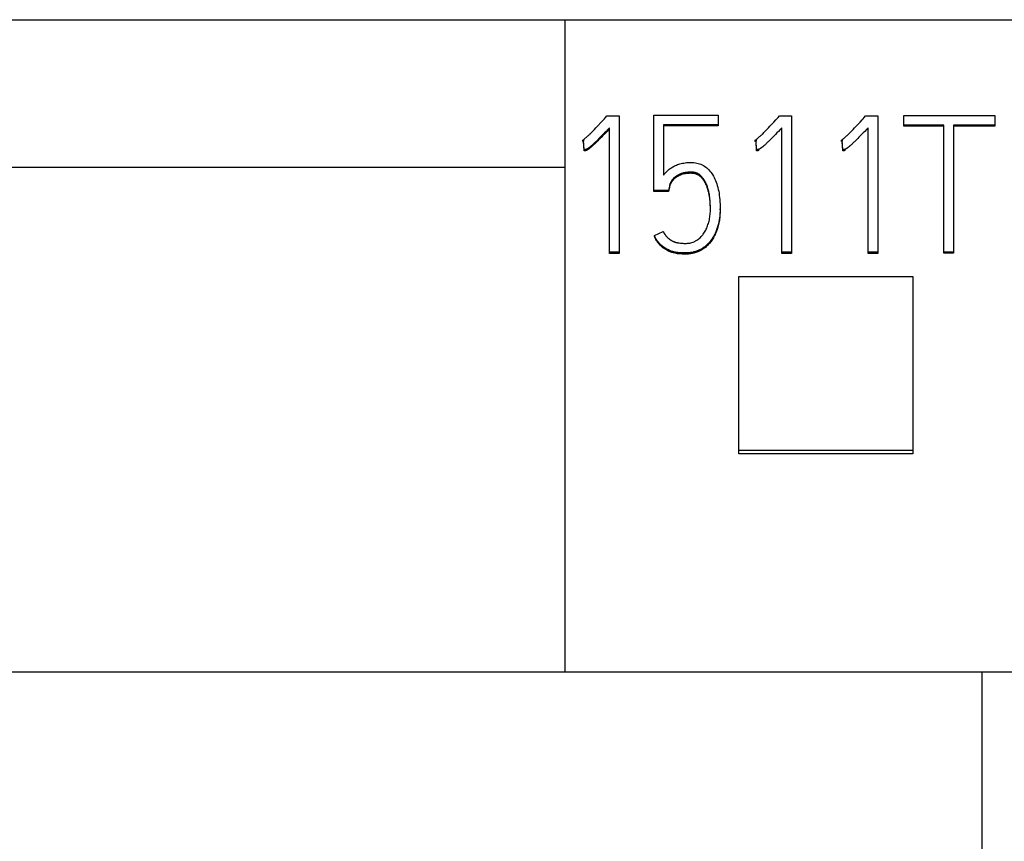
# Model space of a CAD drawing. Extents: x 0 to 594, y 0 to 420.
# Drawn here: x 121 to 132, y 345 to 355 of the extents above; entities that cross this region are included whole.
import ezdxf

# ---------------------------------------------------------------- set-up
doc = ezdxf.new("R2010")
doc.units = 0
doc.header["$LTSCALE"] = 32.67
doc.layers.add('20000_FRONT_O', color=7, linetype='CONTINUOUS')
doc.layers.add('20500_FRONT_O_LABELING', color=7, linetype='CONTINUOUS')

msp = doc.modelspace()

# ---------------------------------------------------------------- linework, layer by layer
at = {"layer": '20000_FRONT_O', "linetype": 'CONTINUOUS'}
for p, q in [((111.198, 354.882), (145.998, 354.882)), ((127.398, 347.382), (127.398, 354.882)), ((127.398, 353.182), (112.898, 353.182)), ((129.398, 349.889), (129.398, 351.927)), ((129.398, 351.927), (131.398, 351.927)), ((131.398, 351.927), (131.398, 349.889)), ((131.398, 349.927), (129.398, 349.927)), ((131.398, 349.889), (129.398, 349.889)), ((117.148, 347.382), (141.398, 347.382)), ((132.198, 338.382), (132.198, 347.382))]:
    msp.add_line(p, q, dxfattribs=at)
at = {"layer": '20500_FRONT_O_LABELING', "linetype": 'CONTINUOUS'}
for p, q in [((127.863, 353.757), (127.879, 353.775)), ((127.879, 353.775), (128.019, 353.775)), ((128.019, 353.775), (128.019, 352.195)), ((128.421, 352.906), (128.421, 353.783)), ((128.421, 353.783), (129.159, 353.783)), ((129.159, 353.783), (129.159, 353.661)), ((129.848, 353.757), (129.863, 353.775)), ((129.863, 353.775), (130.003, 353.775)), ((130.003, 353.775), (130.003, 352.195)), ((130.84, 353.757), (130.855, 353.775)), ((130.855, 353.775), (130.995, 353.775)), ((130.995, 353.775), (130.995, 352.195)), ((131.297, 353.657), (131.297, 353.781)), ((131.297, 353.781), (132.342, 353.781)), ((132.342, 353.781), (132.342, 353.657)), ((127.735, 353.62), (127.753, 353.638)), ((127.753, 353.638), (127.771, 353.658)), ((127.771, 353.658), (127.815, 353.704)), ((127.815, 353.704), (127.839, 353.731)), ((127.908, 353.639), (127.888, 353.618)), ((127.908, 352.195), (127.908, 353.639)), ((128.531, 353.674), (128.531, 353.093)), ((129.159, 353.674), (128.531, 353.674)), ((129.159, 353.661), (128.531, 353.661)), ((129.719, 353.62), (129.737, 353.638)), ((129.737, 353.638), (129.755, 353.658)), ((129.755, 353.658), (129.799, 353.704)), ((129.799, 353.704), (129.823, 353.731)), ((129.892, 353.639), (129.872, 353.618)), ((129.892, 352.195), (129.892, 353.639)), ((130.711, 353.62), (130.729, 353.638)), ((130.729, 353.638), (130.747, 353.658)), ((130.747, 353.658), (130.791, 353.704)), ((130.791, 353.704), (130.816, 353.731)), ((130.884, 353.639), (130.864, 353.618)), ((130.884, 352.195), (130.884, 353.639)), ((131.754, 353.67), (131.297, 353.67)), ((131.754, 353.657), (131.297, 353.657)), ((131.754, 352.197), (131.754, 353.67)), ((131.867, 353.67), (131.867, 352.197)), ((132.342, 353.67), (131.867, 353.67)), ((132.342, 353.657), (131.867, 353.657)), ((127.691, 353.575), (127.701, 353.586)), ((127.701, 353.586), (127.712, 353.597)), ((127.712, 353.597), (127.724, 353.608)), ((127.724, 353.608), (127.735, 353.62)), ((127.803, 353.53), (127.788, 353.516)), ((127.818, 353.545), (127.803, 353.53)), ((127.818, 353.532), (127.803, 353.517)), ((127.834, 353.562), (127.818, 353.545)), ((127.834, 353.549), (127.818, 353.532)), ((127.851, 353.58), (127.834, 353.562)), ((127.851, 353.567), (127.834, 353.549)), ((127.869, 353.598), (127.851, 353.58)), ((127.869, 353.586), (127.851, 353.567)), ((127.888, 353.618), (127.869, 353.598)), ((127.888, 353.606), (127.869, 353.586)), ((127.908, 353.627), (127.888, 353.606)), ((129.675, 353.575), (129.686, 353.586)), ((129.686, 353.586), (129.697, 353.597)), ((129.697, 353.597), (129.708, 353.608)), ((129.708, 353.608), (129.719, 353.62)), ((129.787, 353.53), (129.773, 353.516)), ((129.802, 353.545), (129.787, 353.53)), ((129.818, 353.562), (129.802, 353.545)), ((129.835, 353.58), (129.818, 353.562)), ((129.853, 353.598), (129.835, 353.58)), ((129.872, 353.618), (129.853, 353.598)), ((130.667, 353.575), (130.678, 353.586)), ((130.678, 353.586), (130.689, 353.597)), ((130.689, 353.597), (130.7, 353.608)), ((130.7, 353.608), (130.711, 353.62)), ((130.779, 353.53), (130.765, 353.516)), ((130.794, 353.545), (130.779, 353.53)), ((130.81, 353.562), (130.794, 353.545)), ((130.827, 353.58), (130.81, 353.562)), ((130.845, 353.598), (130.827, 353.58)), ((130.864, 353.618), (130.845, 353.598)), ((127.61, 353.498), (127.597, 353.493)), ((127.597, 353.493), (127.597, 353.48)), ((127.61, 353.485), (127.597, 353.48)), ((127.61, 353.498), (127.61, 353.485)), ((127.617, 353.386), (127.61, 353.498)), ((127.617, 353.373), (127.61, 353.485)), ((127.716, 353.446), (127.71, 353.441)), ((127.716, 353.434), (127.71, 353.428)), ((127.723, 353.452), (127.716, 353.446)), ((127.723, 353.439), (127.716, 353.434)), ((127.73, 353.458), (127.723, 353.452)), ((127.73, 353.446), (127.723, 353.439)), ((127.737, 353.465), (127.73, 353.458)), ((127.737, 353.452), (127.73, 353.446)), ((127.744, 353.472), (127.737, 353.465)), ((127.744, 353.459), (127.737, 353.452)), ((127.751, 353.479), (127.744, 353.472)), ((127.751, 353.466), (127.744, 353.459)), ((127.759, 353.486), (127.751, 353.479)), ((127.759, 353.474), (127.751, 353.466)), ((127.767, 353.494), (127.759, 353.486)), ((127.767, 353.481), (127.759, 353.474)), ((127.775, 353.502), (127.767, 353.494)), ((127.775, 353.489), (127.767, 353.481)), ((127.788, 353.516), (127.775, 353.502)), ((127.788, 353.503), (127.775, 353.489)), ((127.803, 353.517), (127.788, 353.503)), ((129.595, 353.498), (129.581, 353.493)), ((129.581, 353.493), (129.581, 353.48)), ((129.595, 353.485), (129.581, 353.48)), ((129.595, 353.498), (129.595, 353.485)), ((129.601, 353.386), (129.595, 353.498)), ((129.601, 353.373), (129.595, 353.485)), ((129.701, 353.446), (129.695, 353.441)), ((129.707, 353.452), (129.701, 353.446)), ((129.714, 353.458), (129.707, 353.452)), ((129.721, 353.465), (129.714, 353.458)), ((129.728, 353.472), (129.721, 353.465)), ((129.735, 353.479), (129.728, 353.472)), ((129.743, 353.486), (129.735, 353.479)), ((129.751, 353.494), (129.743, 353.486)), ((129.759, 353.502), (129.751, 353.494)), ((129.773, 353.516), (129.759, 353.502)), ((130.587, 353.498), (130.573, 353.493)), ((130.573, 353.493), (130.573, 353.48)), ((130.587, 353.485), (130.573, 353.48)), ((130.587, 353.498), (130.587, 353.485)), ((130.594, 353.386), (130.587, 353.498)), ((130.594, 353.373), (130.587, 353.485)), ((130.693, 353.446), (130.687, 353.441)), ((130.699, 353.452), (130.693, 353.446)), ((130.706, 353.458), (130.699, 353.452)), ((130.713, 353.465), (130.706, 353.458)), ((130.72, 353.472), (130.713, 353.465)), ((130.728, 353.479), (130.72, 353.472)), ((130.735, 353.486), (130.728, 353.479)), ((130.743, 353.494), (130.735, 353.486)), ((130.752, 353.502), (130.743, 353.494)), ((130.765, 353.516), (130.752, 353.502)), ((127.617, 353.386), (127.617, 353.373)), ((127.64, 353.39), (127.64, 353.378)), ((129.601, 353.386), (129.601, 353.373)), ((129.625, 353.39), (129.625, 353.378)), ((130.594, 353.386), (130.594, 353.373)), ((130.617, 353.39), (130.617, 353.378)), ((128.598, 352.967), (128.589, 352.919)), ((128.598, 352.967), (128.598, 352.954)), ((128.601, 352.979), (128.6, 352.978)), ((128.601, 352.967), (128.6, 352.965)), ((128.602, 352.984), (128.601, 352.982)), ((128.601, 352.982), (128.601, 352.981)), ((128.601, 352.981), (128.601, 352.979)), ((128.602, 352.971), (128.601, 352.969)), ((128.601, 352.969), (128.601, 352.968)), ((128.601, 352.968), (128.601, 352.967)), ((128.602, 352.985), (128.602, 352.984)), ((128.602, 352.973), (128.602, 352.971)), ((128.604, 352.99), (128.603, 352.988)), ((128.604, 352.977), (128.603, 352.975)), ((128.605, 352.994), (128.604, 352.992)), ((128.604, 352.992), (128.604, 352.99)), ((128.605, 352.982), (128.604, 352.979)), ((128.604, 352.979), (128.604, 352.977)), ((128.607, 352.998), (128.607, 352.986)), ((128.643, 353.053), (128.643, 353.04)), ((128.589, 352.919), (128.421, 352.919)), ((128.589, 352.906), (128.421, 352.906)), ((128.598, 352.954), (128.589, 352.906)), ((128.589, 352.919), (128.589, 352.906)), ((129.181, 352.694), (129.181, 352.707)), ((128.425, 352.402), (128.527, 352.448)), ((128.425, 352.402), (128.425, 352.389)), ((128.019, 352.207), (127.908, 352.207)), ((128.019, 352.195), (127.908, 352.195)), ((130.003, 352.207), (129.892, 352.207)), ((130.003, 352.195), (129.892, 352.195)), ((130.995, 352.207), (130.884, 352.207)), ((130.995, 352.195), (130.884, 352.195)), ((131.867, 352.21), (131.754, 352.21)), ((131.867, 352.197), (131.754, 352.197))]:
    msp.add_line(p, q, dxfattribs=at)
for points in [[(127.839, 353.731), (127.851, 353.744), (127.863, 353.757)], [(129.823, 353.731), (129.836, 353.744), (129.848, 353.757)], [(130.816, 353.731), (130.828, 353.744), (130.84, 353.757)], [(127.597, 353.493), (127.599, 353.494), (127.601, 353.495), (127.603, 353.497), (127.605, 353.499), (127.608, 353.5), (127.61, 353.502), (127.613, 353.505), (127.616, 353.507), (127.62, 353.51), (127.623, 353.513), (127.627, 353.516), (127.63, 353.519), (127.634, 353.522), (127.639, 353.526), (127.643, 353.53), (127.647, 353.534), (127.652, 353.538), (127.656, 353.542), (127.661, 353.546), (127.666, 353.551), (127.671, 353.555), (127.675, 353.56), (127.68, 353.565), (127.691, 353.575)], [(129.581, 353.493), (129.583, 353.494), (129.585, 353.495), (129.587, 353.497), (129.589, 353.499), (129.592, 353.5), (129.595, 353.502), (129.597, 353.505), (129.601, 353.507), (129.604, 353.51), (129.607, 353.513), (129.611, 353.516), (129.615, 353.519), (129.619, 353.522), (129.623, 353.526), (129.627, 353.53), (129.632, 353.534), (129.636, 353.538), (129.641, 353.542), (129.645, 353.546), (129.65, 353.551), (129.655, 353.555), (129.66, 353.56), (129.665, 353.565), (129.675, 353.575)], [(130.573, 353.493), (130.575, 353.494), (130.577, 353.495), (130.579, 353.497), (130.582, 353.499), (130.584, 353.5), (130.587, 353.502), (130.59, 353.505), (130.593, 353.507), (130.596, 353.51), (130.599, 353.513), (130.603, 353.516), (130.607, 353.519), (130.611, 353.522), (130.615, 353.526), (130.619, 353.53), (130.624, 353.534), (130.628, 353.538), (130.633, 353.542), (130.637, 353.546), (130.642, 353.551), (130.647, 353.555), (130.652, 353.56), (130.657, 353.565), (130.667, 353.575)], [(127.71, 353.441), (127.704, 353.436), (127.702, 353.433), (127.699, 353.431), (127.696, 353.428), (127.693, 353.426), (127.691, 353.424), (127.688, 353.422), (127.686, 353.42), (127.683, 353.418), (127.681, 353.416), (127.679, 353.414), (127.676, 353.412), (127.674, 353.411), (127.672, 353.409), (127.67, 353.407), (127.668, 353.406), (127.666, 353.404), (127.664, 353.403), (127.662, 353.402), (127.66, 353.401), (127.658, 353.399), (127.656, 353.398), (127.655, 353.397), (127.653, 353.396), (127.651, 353.395), (127.65, 353.394), (127.648, 353.394), (127.647, 353.393), (127.645, 353.392), (127.644, 353.392), (127.643, 353.391), (127.642, 353.391), (127.64, 353.39)], [(127.71, 353.428), (127.704, 353.423), (127.702, 353.42), (127.699, 353.418), (127.696, 353.415), (127.693, 353.413), (127.691, 353.411), (127.688, 353.409), (127.686, 353.407), (127.683, 353.405), (127.681, 353.403), (127.679, 353.401), (127.676, 353.399), (127.674, 353.398), (127.672, 353.396), (127.67, 353.395), (127.668, 353.393), (127.666, 353.392), (127.664, 353.39), (127.662, 353.389), (127.66, 353.388), (127.658, 353.387), (127.656, 353.385), (127.655, 353.384), (127.653, 353.383), (127.651, 353.382), (127.65, 353.382), (127.648, 353.381), (127.647, 353.38), (127.645, 353.379), (127.644, 353.379), (127.643, 353.378), (127.642, 353.378), (127.64, 353.378)], [(129.695, 353.441), (129.689, 353.436), (129.686, 353.433), (129.683, 353.431), (129.68, 353.428), (129.678, 353.426), (129.675, 353.424), (129.672, 353.422), (129.67, 353.42), (129.668, 353.418), (129.665, 353.416), (129.663, 353.414), (129.661, 353.412), (129.658, 353.411), (129.656, 353.409), (129.654, 353.407), (129.652, 353.406), (129.65, 353.404), (129.648, 353.403), (129.646, 353.402), (129.644, 353.401), (129.642, 353.399), (129.641, 353.398), (129.639, 353.397), (129.637, 353.396), (129.636, 353.395), (129.634, 353.394), (129.633, 353.394), (129.631, 353.393), (129.63, 353.392), (129.628, 353.392), (129.627, 353.391), (129.626, 353.391), (129.625, 353.39)], [(130.687, 353.441), (130.681, 353.436), (130.678, 353.433), (130.675, 353.431), (130.672, 353.428), (130.67, 353.426), (130.667, 353.424), (130.665, 353.422), (130.662, 353.42), (130.66, 353.418), (130.657, 353.416), (130.655, 353.414), (130.653, 353.412), (130.65, 353.411), (130.648, 353.409), (130.646, 353.407), (130.644, 353.406), (130.642, 353.404), (130.64, 353.403), (130.638, 353.402), (130.636, 353.401), (130.634, 353.399), (130.633, 353.398), (130.631, 353.397), (130.629, 353.396), (130.628, 353.395), (130.626, 353.394), (130.625, 353.394), (130.623, 353.393), (130.622, 353.392), (130.62, 353.392), (130.619, 353.391), (130.618, 353.391), (130.617, 353.39)], [(127.64, 353.39), (127.64, 353.39), (127.639, 353.39), (127.639, 353.39), (127.638, 353.39), (127.637, 353.39), (127.637, 353.389), (127.636, 353.389), (127.636, 353.389), (127.635, 353.389), (127.635, 353.389), (127.634, 353.389), (127.634, 353.389), (127.633, 353.388), (127.633, 353.388), (127.632, 353.388), (127.631, 353.388), (127.631, 353.388), (127.63, 353.388), (127.63, 353.388), (127.629, 353.388), (127.629, 353.388), (127.628, 353.387), (127.628, 353.387), (127.627, 353.387), (127.627, 353.387), (127.626, 353.387), (127.626, 353.387), (127.626, 353.387), (127.625, 353.387), (127.625, 353.387), (127.624, 353.387), (127.624, 353.387), (127.623, 353.387), (127.623, 353.387), (127.622, 353.387), (127.622, 353.386), (127.622, 353.386), (127.621, 353.386), (127.621, 353.386), (127.62, 353.386), (127.62, 353.386), (127.62, 353.386), (127.619, 353.386), (127.619, 353.386), (127.618, 353.386), (127.618, 353.386), (127.618, 353.386), (127.617, 353.386)], [(127.64, 353.378), (127.64, 353.377), (127.639, 353.377), (127.639, 353.377), (127.638, 353.377), (127.637, 353.377), (127.637, 353.377), (127.636, 353.376), (127.636, 353.376), (127.635, 353.376), (127.635, 353.376), (127.634, 353.376), (127.634, 353.376), (127.633, 353.376), (127.633, 353.375), (127.632, 353.375), (127.631, 353.375), (127.631, 353.375), (127.63, 353.375), (127.63, 353.375), (127.629, 353.375), (127.629, 353.375), (127.628, 353.375), (127.628, 353.375), (127.627, 353.374), (127.627, 353.374), (127.626, 353.374), (127.626, 353.374), (127.626, 353.374), (127.625, 353.374), (127.625, 353.374), (127.624, 353.374), (127.624, 353.374), (127.623, 353.374), (127.623, 353.374), (127.622, 353.374), (127.622, 353.374), (127.622, 353.374), (127.621, 353.374), (127.621, 353.374), (127.62, 353.374), (127.62, 353.374), (127.62, 353.373), (127.619, 353.373), (127.619, 353.373), (127.618, 353.373), (127.618, 353.373), (127.618, 353.373), (127.617, 353.373)], [(129.625, 353.39), (129.624, 353.39), (129.623, 353.39), (129.623, 353.39), (129.622, 353.39), (129.622, 353.39), (129.621, 353.389), (129.621, 353.389), (129.62, 353.389), (129.619, 353.389), (129.619, 353.389), (129.618, 353.389), (129.618, 353.389), (129.617, 353.388), (129.617, 353.388), (129.616, 353.388), (129.616, 353.388), (129.615, 353.388), (129.615, 353.388), (129.614, 353.388), (129.614, 353.388), (129.613, 353.388), (129.613, 353.387), (129.612, 353.387), (129.612, 353.387), (129.611, 353.387), (129.611, 353.387), (129.61, 353.387), (129.61, 353.387), (129.609, 353.387), (129.609, 353.387), (129.608, 353.387), (129.608, 353.387), (129.608, 353.387), (129.607, 353.387), (129.607, 353.387), (129.606, 353.386), (129.606, 353.386), (129.605, 353.386), (129.605, 353.386), (129.605, 353.386), (129.604, 353.386), (129.604, 353.386), (129.603, 353.386), (129.603, 353.386), (129.603, 353.386), (129.602, 353.386), (129.602, 353.386), (129.601, 353.386)], [(129.625, 353.378), (129.624, 353.377), (129.623, 353.377), (129.623, 353.377), (129.622, 353.377), (129.622, 353.377), (129.621, 353.377), (129.621, 353.376), (129.62, 353.376), (129.619, 353.376), (129.619, 353.376), (129.618, 353.376), (129.618, 353.376), (129.617, 353.376), (129.617, 353.375), (129.616, 353.375), (129.616, 353.375), (129.615, 353.375), (129.615, 353.375), (129.614, 353.375), (129.614, 353.375), (129.613, 353.375), (129.613, 353.375), (129.612, 353.375), (129.612, 353.374), (129.611, 353.374), (129.611, 353.374), (129.61, 353.374), (129.61, 353.374), (129.609, 353.374), (129.609, 353.374), (129.608, 353.374), (129.608, 353.374), (129.608, 353.374), (129.607, 353.374), (129.607, 353.374), (129.606, 353.374), (129.606, 353.374), (129.605, 353.374), (129.605, 353.374), (129.605, 353.374), (129.604, 353.374), (129.604, 353.373), (129.603, 353.373), (129.603, 353.373), (129.603, 353.373), (129.602, 353.373), (129.602, 353.373), (129.601, 353.373)], [(130.617, 353.39), (130.616, 353.39), (130.616, 353.39), (130.615, 353.39), (130.614, 353.39), (130.614, 353.39), (130.613, 353.389), (130.613, 353.389), (130.612, 353.389), (130.612, 353.389), (130.611, 353.389), (130.61, 353.389), (130.61, 353.389), (130.609, 353.388), (130.609, 353.388), (130.608, 353.388), (130.608, 353.388), (130.607, 353.388), (130.607, 353.388), (130.606, 353.388), (130.606, 353.388), (130.605, 353.388), (130.605, 353.387), (130.604, 353.387), (130.604, 353.387), (130.603, 353.387), (130.603, 353.387), (130.602, 353.387), (130.602, 353.387), (130.601, 353.387), (130.601, 353.387), (130.601, 353.387), (130.6, 353.387), (130.6, 353.387), (130.599, 353.387), (130.599, 353.387), (130.598, 353.386), (130.598, 353.386), (130.598, 353.386), (130.597, 353.386), (130.597, 353.386), (130.596, 353.386), (130.596, 353.386), (130.595, 353.386), (130.595, 353.386), (130.595, 353.386), (130.594, 353.386), (130.594, 353.386), (130.594, 353.386)], [(130.617, 353.378), (130.616, 353.377), (130.616, 353.377), (130.615, 353.377), (130.614, 353.377), (130.614, 353.377), (130.613, 353.377), (130.613, 353.376), (130.612, 353.376), (130.612, 353.376), (130.611, 353.376), (130.61, 353.376), (130.61, 353.376), (130.609, 353.376), (130.609, 353.375), (130.608, 353.375), (130.608, 353.375), (130.607, 353.375), (130.607, 353.375), (130.606, 353.375), (130.606, 353.375), (130.605, 353.375), (130.605, 353.375), (130.604, 353.375), (130.604, 353.374), (130.603, 353.374), (130.603, 353.374), (130.602, 353.374), (130.602, 353.374), (130.601, 353.374), (130.601, 353.374), (130.601, 353.374), (130.6, 353.374), (130.6, 353.374), (130.599, 353.374), (130.599, 353.374), (130.598, 353.374), (130.598, 353.374), (130.598, 353.374), (130.597, 353.374), (130.597, 353.374), (130.596, 353.374), (130.596, 353.373), (130.595, 353.373), (130.595, 353.373), (130.595, 353.373), (130.594, 353.373), (130.594, 353.373), (130.594, 353.373)], [(128.531, 353.093), (128.537, 353.101), (128.543, 353.109), (128.55, 353.117), (128.557, 353.125), (128.564, 353.133), (128.572, 353.14), (128.58, 353.148), (128.588, 353.155), (128.597, 353.163), (128.606, 353.17), (128.616, 353.176), (128.626, 353.183), (128.636, 353.189), (128.647, 353.195), (128.657, 353.201), (128.669, 353.206), (128.681, 353.211), (128.693, 353.216), (128.706, 353.22), (128.72, 353.224), (128.734, 353.228), (128.749, 353.231), (128.764, 353.234), (128.779, 353.236), (128.795, 353.238), (128.812, 353.239), (128.829, 353.24), (128.847, 353.24), (128.864, 353.239), (128.881, 353.238), (128.898, 353.236), (128.914, 353.233), (128.93, 353.229), (128.946, 353.224), (128.96, 353.219), (128.975, 353.212), (128.989, 353.205), (129.002, 353.196), (129.016, 353.187), (129.028, 353.177), (129.04, 353.167), (129.052, 353.155), (129.063, 353.142), (129.074, 353.129), (129.085, 353.115), (129.095, 353.1), (129.104, 353.084), (129.113, 353.067), (129.121, 353.05), (129.129, 353.032), (129.136, 353.013), (129.143, 352.994), (129.149, 352.974), (129.155, 352.953), (129.16, 352.931), (129.165, 352.909), (129.169, 352.886), (129.172, 352.862), (129.175, 352.837), (129.177, 352.812), (129.179, 352.786), (129.181, 352.759), (129.181, 352.732), (129.181, 352.704), (129.181, 352.69), (129.181, 352.676), (129.18, 352.662), (129.18, 352.648), (129.178, 352.635), (129.177, 352.622), (129.176, 352.609), (129.174, 352.596), (129.172, 352.583), (129.17, 352.57), (129.168, 352.558), (129.165, 352.546), (129.162, 352.534), (129.159, 352.522), (129.156, 352.51), (129.153, 352.499), (129.149, 352.487), (129.145, 352.476), (129.141, 352.465), (129.137, 352.455), (129.133, 352.444), (129.128, 352.434), (129.123, 352.423), (129.119, 352.414), (129.114, 352.404), (129.108, 352.394), (129.103, 352.385), (129.098, 352.376), (129.092, 352.367), (129.086, 352.358), (129.08, 352.35), (129.074, 352.341), (129.068, 352.333), (129.061, 352.325), (129.055, 352.318), (129.048, 352.31), (129.041, 352.303), (129.034, 352.296), (129.027, 352.289), (129.019, 352.283), (129.012, 352.276), (129.004, 352.27), (128.996, 352.265), (128.988, 352.259), (128.98, 352.254), (128.972, 352.248), (128.963, 352.244), (128.955, 352.239), (128.946, 352.234), (128.937, 352.23), (128.928, 352.226), (128.919, 352.223), (128.91, 352.219), (128.9, 352.216), (128.891, 352.213), (128.881, 352.211), (128.872, 352.208), (128.862, 352.206), (128.852, 352.204), (128.842, 352.203), (128.832, 352.202), (128.822, 352.2), (128.812, 352.2), (128.802, 352.199), (128.791, 352.199), (128.781, 352.199), (128.775, 352.199), (128.769, 352.199), (128.763, 352.199), (128.756, 352.199), (128.748, 352.2), (128.741, 352.2), (128.733, 352.201), (128.725, 352.201), (128.716, 352.202), (128.707, 352.202), (128.697, 352.203), (128.688, 352.205), (128.679, 352.206), (128.669, 352.208), (128.659, 352.21), (128.649, 352.213), (128.639, 352.215), (128.629, 352.218), (128.619, 352.221), (128.609, 352.225), (128.599, 352.229), (128.588, 352.234), (128.578, 352.239), (128.568, 352.244), (128.558, 352.25), (128.548, 352.256), (128.538, 352.263), (128.528, 352.27), (128.518, 352.278), (128.508, 352.286), (128.499, 352.294), (128.49, 352.303), (128.481, 352.313), (128.472, 352.324), (128.463, 352.335), (128.455, 352.347), (128.447, 352.36), (128.44, 352.373), (128.432, 352.387), (128.425, 352.402)], [(128.71, 352.315), (128.724, 352.313), (128.737, 352.312), (128.751, 352.311), (128.765, 352.31), (128.779, 352.31), (128.793, 352.31), (128.806, 352.311), (128.82, 352.312), (128.833, 352.314), (128.845, 352.317), (128.858, 352.321), (128.87, 352.325), (128.882, 352.329), (128.888, 352.332), (128.893, 352.335), (128.899, 352.338), (128.905, 352.341), (128.915, 352.348), (128.926, 352.355), (128.936, 352.362), (128.946, 352.37), (128.955, 352.379), (128.964, 352.388), (128.973, 352.397), (128.981, 352.407), (128.988, 352.417), (128.996, 352.427), (129.003, 352.438), (129.01, 352.45), (129.016, 352.461), (129.022, 352.473), (129.028, 352.486), (129.033, 352.499), (129.038, 352.512), (129.042, 352.525), (129.047, 352.539), (129.051, 352.553), (129.054, 352.567), (129.058, 352.582), (129.061, 352.596), (129.063, 352.611), (129.065, 352.626), (129.067, 352.641), (129.069, 352.656), (129.07, 352.672), (129.07, 352.687), (129.071, 352.703), (129.071, 352.71), (129.071, 352.718), (129.07, 352.727), (129.07, 352.735), (129.07, 352.744), (129.069, 352.754), (129.069, 352.763), (129.068, 352.773), (129.068, 352.783), (129.067, 352.794), (129.066, 352.805), (129.065, 352.816), (129.064, 352.827), (129.063, 352.839), (129.061, 352.85), (129.06, 352.862), (129.058, 352.873), (129.056, 352.884), (129.053, 352.896), (129.051, 352.907), (129.048, 352.918), (129.045, 352.929), (129.042, 352.94), (129.038, 352.951), (129.035, 352.962), (129.031, 352.973), (129.027, 352.984), (129.022, 352.994), (129.018, 353.004), (129.013, 353.014), (129.007, 353.024), (129.002, 353.033), (128.996, 353.043), (128.99, 353.051), (128.984, 353.06), (128.977, 353.068), (128.97, 353.076), (128.963, 353.084), (128.959, 353.088), (128.955, 353.091), (128.951, 353.095), (128.947, 353.098), (128.943, 353.101), (128.939, 353.104), (128.934, 353.107), (128.93, 353.109), (128.925, 353.112), (128.921, 353.114), (128.916, 353.116), (128.911, 353.118), (128.906, 353.12), (128.901, 353.121), (128.896, 353.123), (128.89, 353.124), (128.885, 353.125), (128.879, 353.126), (128.874, 353.127), (128.868, 353.128), (128.862, 353.128), (128.857, 353.128), (128.844, 353.129), (128.832, 353.128), (128.821, 353.128), (128.81, 353.127), (128.799, 353.126), (128.788, 353.125), (128.778, 353.123), (128.768, 353.122), (128.759, 353.12), (128.75, 353.117), (128.741, 353.115), (128.733, 353.112), (128.725, 353.109), (128.717, 353.105), (128.71, 353.102), (128.703, 353.098), (128.696, 353.094), (128.69, 353.091), (128.683, 353.087), (128.677, 353.083), (128.672, 353.079), (128.666, 353.075), (128.661, 353.071), (128.656, 353.066), (128.651, 353.062), (128.647, 353.058), (128.643, 353.053)], [(129.064, 352.814), (129.063, 352.824), (129.062, 352.834), (129.061, 352.844), (129.059, 352.854), (129.057, 352.864), (129.055, 352.874), (129.053, 352.883), (129.051, 352.893), (129.049, 352.903), (129.046, 352.913), (129.043, 352.923), (129.04, 352.932), (129.037, 352.942), (129.034, 352.952), (129.031, 352.961), (129.027, 352.971), (129.023, 352.98), (129.019, 352.989), (129.015, 352.997), (129.01, 353.006), (129.006, 353.014), (129.001, 353.023), (128.996, 353.03), (128.99, 353.038), (128.985, 353.046), (128.979, 353.053), (128.973, 353.06), (128.967, 353.067), (128.964, 353.071), (128.96, 353.074), (128.957, 353.077), (128.954, 353.08), (128.95, 353.083), (128.946, 353.086), (128.943, 353.088), (128.939, 353.091), (128.935, 353.093), (128.931, 353.096), (128.927, 353.098), (128.923, 353.1), (128.919, 353.102), (128.915, 353.103), (128.911, 353.105), (128.906, 353.107), (128.902, 353.108), (128.897, 353.109), (128.893, 353.111), (128.888, 353.112), (128.883, 353.113), (128.878, 353.113), (128.874, 353.114), (128.869, 353.115), (128.863, 353.115), (128.858, 353.115), (128.853, 353.116), (128.848, 353.116), (128.837, 353.116), (128.827, 353.115), (128.817, 353.115), (128.807, 353.114), (128.798, 353.113), (128.788, 353.112), (128.78, 353.111), (128.771, 353.109), (128.763, 353.108), (128.754, 353.106), (128.747, 353.104), (128.739, 353.101), (128.732, 353.099), (128.725, 353.096), (128.718, 353.093), (128.712, 353.09), (128.706, 353.087), (128.7, 353.083), (128.694, 353.08), (128.688, 353.077), (128.683, 353.073), (128.677, 353.07), (128.672, 353.067), (128.667, 353.063), (128.663, 353.059), (128.658, 353.056), (128.654, 353.052), (128.65, 353.048), (128.646, 353.044), (128.643, 353.04)], [(128.6, 352.978), (128.6, 352.977), (128.6, 352.977), (128.6, 352.976), (128.6, 352.976), (128.599, 352.975), (128.599, 352.974), (128.599, 352.974), (128.599, 352.973), (128.599, 352.973), (128.599, 352.972), (128.599, 352.972), (128.599, 352.971), (128.598, 352.971), (128.598, 352.97), (128.598, 352.97), (128.598, 352.97), (128.598, 352.969), (128.598, 352.969), (128.598, 352.968), (128.598, 352.968), (128.598, 352.968), (128.598, 352.967), (128.598, 352.967), (128.598, 352.967)], [(128.6, 352.965), (128.6, 352.965), (128.6, 352.964), (128.6, 352.963), (128.6, 352.963), (128.599, 352.962), (128.599, 352.962), (128.599, 352.961), (128.599, 352.96), (128.599, 352.96), (128.599, 352.959), (128.599, 352.959), (128.599, 352.958), (128.598, 352.958), (128.598, 352.958), (128.598, 352.957), (128.598, 352.957), (128.598, 352.956), (128.598, 352.956), (128.598, 352.956), (128.598, 352.955), (128.598, 352.955), (128.598, 352.955), (128.598, 352.954), (128.598, 352.954)], [(128.603, 352.988), (128.603, 352.987), (128.602, 352.985)], [(128.603, 352.975), (128.603, 352.974), (128.602, 352.973)], [(128.607, 352.998), (128.606, 352.997), (128.605, 352.994)], [(128.607, 352.986), (128.606, 352.985), (128.605, 352.982)], [(128.643, 353.053), (128.641, 353.052), (128.64, 353.051), (128.639, 353.049), (128.638, 353.048), (128.637, 353.047), (128.636, 353.046), (128.635, 353.045), (128.634, 353.043), (128.633, 353.042), (128.632, 353.041), (128.631, 353.04), (128.63, 353.039), (128.629, 353.038), (128.628, 353.036), (128.628, 353.035), (128.627, 353.034), (128.626, 353.033), (128.625, 353.032), (128.624, 353.031), (128.623, 353.029), (128.623, 353.028), (128.622, 353.027), (128.621, 353.026), (128.62, 353.025), (128.62, 353.024), (128.619, 353.023), (128.618, 353.021), (128.617, 353.02), (128.617, 353.019), (128.616, 353.018), (128.615, 353.017), (128.615, 353.016), (128.614, 353.015), (128.614, 353.014), (128.613, 353.012), (128.612, 353.011), (128.612, 353.01), (128.611, 353.009), (128.611, 353.008), (128.61, 353.007), (128.61, 353.006), (128.609, 353.005), (128.609, 353.004), (128.608, 353.003), (128.608, 353.002), (128.608, 353.001), (128.607, 352.999), (128.607, 352.998)], [(128.643, 353.04), (128.641, 353.039), (128.64, 353.038), (128.639, 353.037), (128.638, 353.035), (128.637, 353.034), (128.636, 353.033), (128.635, 353.032), (128.634, 353.031), (128.633, 353.029), (128.632, 353.028), (128.631, 353.027), (128.63, 353.026), (128.629, 353.025), (128.628, 353.024), (128.628, 353.022), (128.627, 353.021), (128.626, 353.02), (128.625, 353.019), (128.624, 353.018), (128.623, 353.017), (128.623, 353.015), (128.622, 353.014), (128.621, 353.013), (128.62, 353.012), (128.62, 353.011), (128.619, 353.01), (128.618, 353.009), (128.617, 353.007), (128.617, 353.006), (128.616, 353.005), (128.615, 353.004), (128.615, 353.003), (128.614, 353.002), (128.614, 353.001), (128.613, 353), (128.612, 352.999), (128.612, 352.997), (128.611, 352.996), (128.611, 352.995), (128.61, 352.994), (128.61, 352.993), (128.609, 352.992), (128.609, 352.991), (128.608, 352.99), (128.608, 352.989), (128.608, 352.988), (128.607, 352.987), (128.607, 352.986)], [(129.071, 352.695), (129.071, 352.702), (129.07, 352.709), (129.07, 352.717), (129.07, 352.724), (129.07, 352.732), (129.069, 352.74), (129.069, 352.749), (129.068, 352.757), (129.068, 352.766), (129.067, 352.775), (129.067, 352.784), (129.066, 352.794), (129.064, 352.814)], [(129.181, 352.695), (129.181, 352.677), (129.181, 352.659), (129.18, 352.641), (129.179, 352.624), (129.177, 352.607), (129.175, 352.59), (129.173, 352.573), (129.17, 352.557), (129.167, 352.541), (129.163, 352.526), (129.16, 352.51), (129.155, 352.495), (129.151, 352.481), (129.146, 352.466), (129.141, 352.452), (129.136, 352.438), (129.13, 352.425), (129.124, 352.412), (129.118, 352.399), (129.111, 352.386), (129.104, 352.374), (129.097, 352.362), (129.09, 352.351), (129.082, 352.34), (129.074, 352.329), (129.066, 352.319), (129.058, 352.309), (129.049, 352.299), (129.04, 352.29), (129.031, 352.281), (129.022, 352.272), (129.012, 352.264), (129.002, 352.256), (128.992, 352.249), (128.982, 352.242), (128.971, 352.235), (128.96, 352.229), (128.949, 352.223), (128.937, 352.218), (128.926, 352.213), (128.914, 352.208), (128.902, 352.204), (128.89, 352.2), (128.878, 352.197), (128.865, 352.194), (128.853, 352.192), (128.84, 352.19), (128.827, 352.188), (128.814, 352.187), (128.801, 352.186), (128.787, 352.186), (128.78, 352.186), (128.773, 352.186), (128.765, 352.186), (128.756, 352.187), (128.747, 352.187), (128.737, 352.188), (128.726, 352.188), (128.715, 352.189), (128.703, 352.19), (128.691, 352.191), (128.679, 352.193), (128.666, 352.196), (128.654, 352.199), (128.641, 352.202), (128.628, 352.206), (128.615, 352.21), (128.608, 352.212), (128.602, 352.215), (128.595, 352.218), (128.589, 352.221), (128.582, 352.224), (128.576, 352.227), (128.569, 352.231), (128.563, 352.234), (128.556, 352.238), (128.55, 352.242), (128.537, 352.251), (128.524, 352.26), (128.511, 352.27), (128.505, 352.276), (128.499, 352.281), (128.493, 352.287), (128.487, 352.293), (128.481, 352.3), (128.476, 352.306), (128.47, 352.313), (128.465, 352.321), (128.459, 352.328), (128.454, 352.336), (128.449, 352.344), (128.444, 352.353), (128.439, 352.361), (128.434, 352.37), (128.43, 352.379), (128.425, 352.389)], [(128.527, 352.448), (128.528, 352.446), (128.529, 352.444), (128.53, 352.442), (128.531, 352.44), (128.532, 352.438), (128.532, 352.436), (128.533, 352.435), (128.534, 352.433), (128.535, 352.431), (128.536, 352.429), (128.537, 352.427), (128.538, 352.426), (128.539, 352.424), (128.54, 352.422), (128.541, 352.421), (128.542, 352.419), (128.543, 352.417), (128.544, 352.416), (128.545, 352.414), (128.547, 352.413), (128.548, 352.411), (128.549, 352.41), (128.55, 352.408), (128.551, 352.407), (128.552, 352.405), (128.553, 352.404), (128.554, 352.402), (128.555, 352.401), (128.556, 352.399), (128.557, 352.398), (128.558, 352.396), (128.559, 352.395), (128.561, 352.394), (128.562, 352.392), (128.563, 352.391), (128.564, 352.39), (128.565, 352.389), (128.566, 352.387), (128.567, 352.386), (128.568, 352.385), (128.57, 352.384), (128.571, 352.382), (128.572, 352.381), (128.573, 352.38), (128.574, 352.379), (128.575, 352.378), (128.577, 352.377), (128.58, 352.373)], [(128.58, 352.373), (128.583, 352.371), (128.586, 352.369), (128.589, 352.366), (128.591, 352.364), (128.594, 352.362), (128.597, 352.36), (128.6, 352.358), (128.602, 352.356), (128.605, 352.354), (128.608, 352.352), (128.611, 352.35), (128.614, 352.348), (128.617, 352.346), (128.619, 352.345), (128.622, 352.343), (128.625, 352.341), (128.628, 352.34), (128.631, 352.338), (128.634, 352.337), (128.637, 352.335), (128.64, 352.334), (128.643, 352.332), (128.646, 352.331), (128.649, 352.33), (128.653, 352.329), (128.656, 352.327), (128.659, 352.326), (128.662, 352.325), (128.665, 352.324), (128.668, 352.323), (128.671, 352.322), (128.674, 352.321), (128.677, 352.321), (128.681, 352.32), (128.684, 352.319), (128.687, 352.318), (128.69, 352.318), (128.693, 352.317), (128.697, 352.316), (128.7, 352.316), (128.703, 352.315), (128.707, 352.315), (128.71, 352.315)]]:
    msp.add_lwpolyline(points, dxfattribs=at)

doc.saveas('drawing.dxf')
